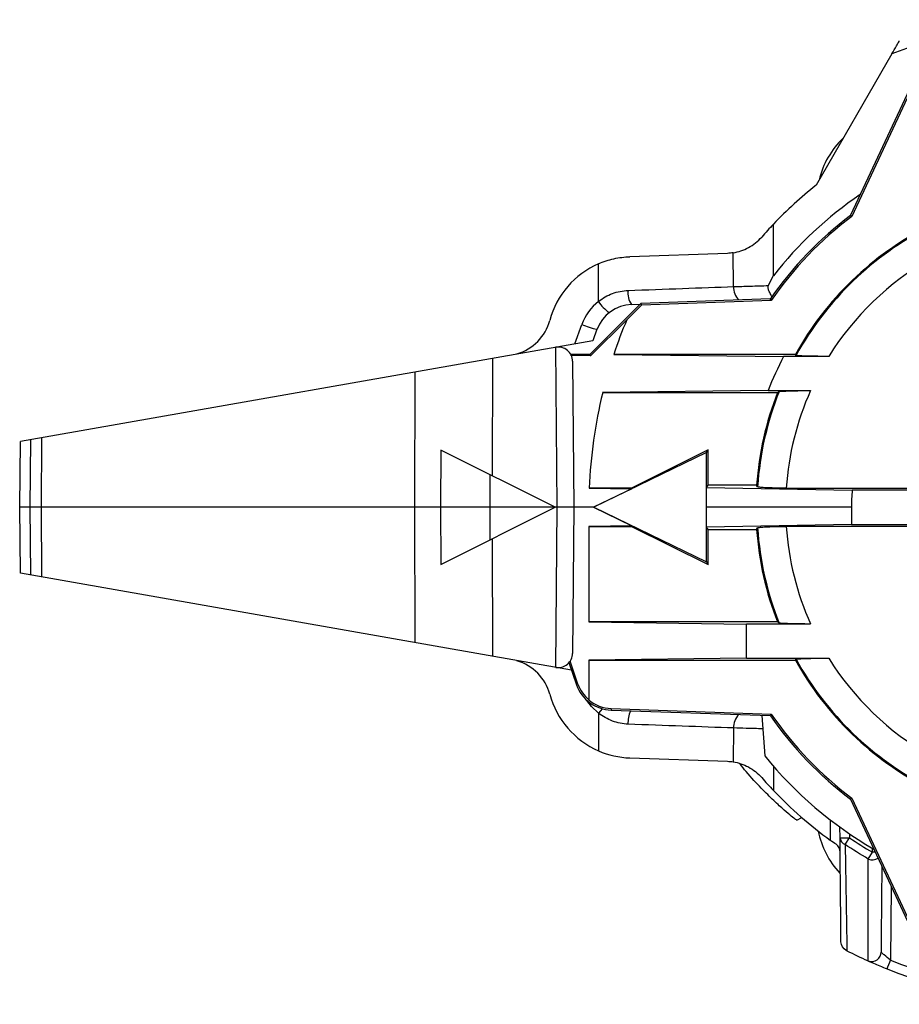
# Paper-space layout '_Top' of a CAD drawing. Units: inches. Extents: x -1.1 to 1.1, y -0.52 to 0.52.
# Drawn here: x -1.1 to -0.18, y -0.52 to 0.51 of the extents above; entities that cross this region are included whole.
import ezdxf

# ---------------------------------------------------------------- set-up
doc = ezdxf.new("R2010")
doc.units = ezdxf.units.IN
doc.header["$MEASUREMENT"] = 0

psp = doc.layouts.new('_Top')

# ---------------------------------------------------------------- linework, layer by layer
at = {"color": 7, "linetype": 'Continuous', "lineweight": 25}
for p, q in [((-0.1878, 0.4743), (-0.2671, 0.337)), ((-0.1512, 0.4766), (-0.231, 0.3055)), ((-0.15, 0.4751), (-0.2296, 0.3043)), ((-0.2296, 0.3043), (-0.231, 0.3055)), ((-0.3117, 0.2424), (-0.3117, 0.2962)), ((-0.3598, 0.2657), (-0.4619, 0.2622)), ((-0.3533, 0.2309), (-0.3536, 0.2663)), ((-0.4945, 0.2153), (-0.4946, 0.2548)), ((-0.3149, 0.218), (-0.4504, 0.2133)), ((-0.3139, 0.2163), (-0.3149, 0.218)), ((-0.4504, 0.2133), (-0.5037, 0.16)), ((-0.465, 0.1962), (-0.4497, 0.2116)), ((-0.4601, 0.2122), (-0.4512, 0.2125)), ((-0.4504, 0.2133), (-0.4497, 0.2116)), ((-0.3139, 0.2163), (-0.4497, 0.2116)), ((-0.465, 0.1962), (-0.5031, 0.1585)), ((-0.5193, 0.171), (-0.5122, 0.1913)), ((-0.4962, 0.1863), (-0.5005, 0.1743)), ((-0.5005, 0.1743), (-1.0993, 0.0688)), ((-0.5379, 0), (-0.5393, 0.1675)), ((-0.6054, 0.0327), (-0.6051, 0.1559)), ((-0.58, 0.1603), (-0.58, 0.1606)), ((-0.5031, 0.1585), (-0.524, 0.1588)), ((-0.5037, 0.16), (-0.5237, 0.16)), ((-0.5037, 0.16), (-0.5031, 0.1585)), ((-0.4787, 0.16), (-0.301, 0.1579)), ((-0.2886, 0.16), (-0.4787, 0.16)), ((-0.2538, 0.1579), (-0.301, 0.1579)), ((-0.288, 0.1589), (-0.2886, 0.16)), ((-0.5218, 0.1528), (-0.5205, 0)), ((-0.6866, 0), (-0.6863, 0.1416)), ((-0.3172, 0.1221), (-0.4903, 0.12)), ((-0.4903, 0.12), (-0.3074, 0.12)), ((-0.3172, 0.1221), (-0.2729, 0.1221)), ((-0.3074, 0.12), (-0.3058, 0.1211)), ((-1.0773, 0.0726), (-1.0774, 0)), ((-1.1, 0), (-1.0993, 0.0688)), ((-1.0891, 0), (-1.0885, 0.0707)), ((-0.6595, 0.0597), (-0.66, 0)), ((-0.54, 0), (-0.6595, 0.0597)), ((-0.3817, 0.0572), (-0.4995, 0)), ((-0.38, 0.06), (-0.46, 0.02)), ((-0.3817, 0.0572), (-0.38, 0.06)), ((-0.3817, -0.0572), (-0.3817, 0.0572)), ((-0.38, 0.0231), (-0.38, 0.06)), ((-0.6083, 0.0342), (-0.6084, 0)), ((-0.3816, 0.0208), (-0.38, 0.0231)), ((-0.3816, 0.0208), (-0.2293, 0.0179)), ((-0.3292, 0.0231), (-0.38, 0.0231)), ((-0.3282, 0.0215), (-0.3292, 0.0231)), ((-0.5044, 0.02), (-0.4599, 0.0194)), ((-0.46, 0.02), (-0.5044, 0.02)), ((-0.4599, 0.0194), (-0.4999, 0)), ((-0.46, 0.02), (-0.4599, 0.0194)), ((-0.2983, 0.02), (-0.1506, 0.02)), ((-0.0765, 0.0179), (-0.2293, 0.0179)), ((-0.4995, 0), (-1.1, 0)), ((-1.0993, -0.0688), (-1.1, 0)), ((-1.0885, -0.0707), (-1.0891, 0)), ((-1.0774, 0), (-1.0773, -0.0726)), ((-0.6863, -0.1416), (-0.6866, 0)), ((-0.66, 0), (-0.6595, -0.0597)), ((-0.6595, -0.0597), (-0.54, 0)), ((-0.6084, 0), (-0.6083, -0.0342)), ((-0.5393, -0.1675), (-0.5379, 0)), ((-0.5205, 0), (-0.5218, -0.1528)), ((-0.4999, 0), (-0.4599, -0.0194)), ((-0.4995, 0), (-0.3817, -0.0572)), ((-0.23, 0), (-0.3816, 0)), ((-0.3816, -0.0208), (-0.3816, 0)), ((-0.23, 0), (-0.23, -0.0179)), ((-0.4599, -0.0194), (-0.5047, -0.02)), ((-0.5047, -0.02), (-0.5047, -0.12)), ((-0.5047, -0.02), (-0.46, -0.02)), ((-0.4599, -0.0194), (-0.46, -0.02)), ((-0.46, -0.02), (-0.38, -0.06)), ((-0.23, -0.0179), (-0.3816, -0.0208)), ((-0.1506, -0.02), (-0.2983, -0.02)), ((-0.23, -0.0179), (-0.0765, -0.0179)), ((-0.38, -0.0231), (-0.3816, -0.0208)), ((-0.38, -0.0231), (-0.3292, -0.0231)), ((-0.38, -0.06), (-0.38, -0.0231)), ((-0.3292, -0.0231), (-0.3282, -0.0215)), ((-0.6051, -0.1559), (-0.6054, -0.0327)), ((-0.3817, -0.0572), (-0.38, -0.06)), ((-0.5229, -0.1704), (-1.0993, -0.0688)), ((-0.5047, -0.12), (-0.3399, -0.1221)), ((-0.3074, -0.12), (-0.5047, -0.12)), ((-0.2729, -0.1221), (-0.3399, -0.1221)), ((-0.3399, -0.1579), (-0.3399, -0.1221)), ((-0.3058, -0.1211), (-0.3074, -0.12)), ((-0.58, -0.1603), (-0.58, -0.1606)), ((-0.5255, -0.1625), (-0.5177, -0.1858)), ((-0.5162, -0.1852), (-0.5243, -0.161)), ((-0.3399, -0.1579), (-0.5047, -0.16)), ((-0.5047, -0.16), (-0.2886, -0.16)), ((-0.5047, -0.16), (-0.5047, -0.2014)), ((-0.3399, -0.1579), (-0.2538, -0.1579)), ((-0.2886, -0.16), (-0.288, -0.1589)), ((-0.5177, -0.1858), (-0.5162, -0.1852)), ((-0.4945, -0.2153), (-0.4946, -0.2548)), ((-0.4814, -0.2105), (-0.4814, -0.2122)), ((-0.4814, -0.2105), (-0.3139, -0.2163)), ((-0.4814, -0.2122), (-0.3149, -0.218)), ((-0.3139, -0.2163), (-0.3149, -0.218)), ((-0.3237, -0.2177), (-0.3208, -0.2602)), ((-0.3533, -0.2309), (-0.3536, -0.2663)), ((-0.4619, -0.2622), (-0.3598, -0.2657)), ((-0.3117, -0.271), (-0.3117, -0.2962)), ((-0.2296, -0.3043), (-0.231, -0.3055)), ((-0.231, -0.3055), (-0.1512, -0.4766)), ((-0.2296, -0.3043), (-0.15, -0.4751)), ((-0.2872, -0.3274), (-0.282, -0.3246)), ((-0.252, -0.3484), (-0.2521, -0.3271)), ((-0.242, -0.3458), (-0.2421, -0.3346)), ((-0.2367, -0.3528), (-0.232, -0.3458)), ((-0.232, -0.3417), (-0.232, -0.3458)), ((-0.2081, -0.3608), (-0.2081, -0.3567)), ((-0.2124, -0.368), (-0.2081, -0.3608)), ((-0.1885, -0.3968), (-0.1891, -0.4738))]:
    psp.add_line(p, q, dxfattribs=at)
at = {"color": 7, "linetype": 'Continuous', "lineweight": 25, "flags": 128}
for points in [[(-0.4945, -0.2153), (-0.5018, -0.2084), (-0.5067, -0.2021)], [(-0.4908, -0.2108), (-0.4926, -0.2129), (-0.4945, -0.2153)], [(-0.2052, -0.3608), (-0.2062, -0.3608), (-0.2081, -0.3608)]]:
    psp.add_lwpolyline(points, dxfattribs=at)
at = {"color": 7, "linetype": 'Continuous', "lineweight": 25}
for centre, radius, start, end in [((0, 0.0002), 0.51, 68.2317, 111.6072), ((-0.1765, 0.3212), 0.09, 133.638, 166.362), ((0, 0), 0.43, 128.4025, 136.455), ((0, -0.0003), 0.395, 124.0048, 142.0977), ((0, 0), 0.383, 127.1017, 145.3002), ((0, 0), 0.3813, 127.0366, 145.4318), ((0, 0), 0.33, 117.0357, 150.9975), ((0, 0), 0.3289, 116.9201, 151.1086), ((0, 0), 0.2989, 119.6548, 148.1143), ((-0.4587, 0.1722), 0.09, 113.4799, 164.924), ((-0.4434, 0.2241), 0.0205, 172.1235, 215.4618), ((-0.3351, 0.23), 0.0183, 176.9592, 225.6881), ((-0.4607, 0.172), 0.055, 127.9745, 159.422), ((-0.4587, 0.1722), 0.04, 92, 159.422), ((-0.4624, 0.2352), 0.0378, 211.7018, 236.2558), ((0, 0), 0.5047, 157.1207, 161.519), ((-0.5939, 0.2086), 0.05, 286.161, 344.924), ((-0.4832, 0.2558), 0.0707, 245.7825, 259.3815), ((-0.5368, 0.1527), 0.015, 0.5, 99.6195), ((0, 0), 0.3399, 152.318, 158.9483), ((0, 0), 0.5047, 166.2467, 177.7291), ((0, 0), 0.33, 158.6763, 175.9783), ((0, 0), 0.3289, 158.3996, 176.2491), ((0, 0), 0.2989, 155.8934, 176.1638), ((0, 0), 0.23, 175.5355, 180), ((0, 0), 0.2989, 183.8362, 204.1066), ((0, 0), 0.33, 184.0217, 201.3237), ((0, 0), 0.3289, 183.7509, 201.6004), ((-0.5368, -0.1527), 0.015, 260.3805, 359.5), ((-0.5939, -0.2086), 0.05, 15.076, 73.839), ((0, 0), 0.33, 209.0025, 242.9643), ((0, 0), 0.3289, 208.8914, 243.0799), ((0, 0), 0.2989, 211.8857, 240.3452), ((-0.4805, -0.1722), 0.0379, 199.9877, 230.3175), ((-0.4587, -0.1722), 0.09, 195.076, 246.5201), ((-0.48, -0.1722), 0.04, 199.7385, 268), ((-0.48, -0.1722), 0.0383, 229.7568, 268), ((-0.4288, -0.2262), 0.035, 157.666, 181.1676), ((0, 0), 0.3813, 214.5682, 232.9634), ((-0.3351, -0.23), 0.0183, 134.3119, 183.0408), ((0, 0), 0.383, 214.6998, 232.8983), ((0, 0), 0.413, 219.0448, 239.957), ((0, 0), 0.43, 223.545, 234.13), ((-0.1765, -0.3212), 0.09, 191.2935, 223.0337), ((-0.237, -0.0593), 0.2865, 269.0002, 270.9998), ((-0.2341, -0.3453), 0.00793, 183.8095, 250.5486), ((0, -0.0024), 0.4145, 235.9634, 239.8533), ((-0.2519, -0.3608), 0.01, 0.5, 55.0829), ((-0.2081, -0.357), 0.0118, 248.9225, 299.8328), ((0, 0), 0.52, 243.1518, 245.8001), ((-0.541, -0.3359), 0.3779, 337.1088, 338.6006), ((0, -0.0002), 0.51, 248.2317, 291.6072), ((0, 0), 0.52, 248.2317, 290.2522)]:
    psp.add_arc(centre, radius, start, end, dxfattribs=at)
for points, knots in [([(-0.1878, 0.4743), (-0.1861, 0.4773), (-0.1844, 0.4802), (-0.1822, 0.4841), (-0.1815, 0.4853), (-0.1804, 0.4872), (-0.18, 0.4879), (-0.18, 0.4879)], [0, 0, 0, 0, 0.5, 0.5, 0.75, 0.75, 1, 1, 1, 1]), ([(-0.3536, 0.2663), (-0.3483, 0.2672), (-0.3429, 0.2689), (-0.3326, 0.2745), (-0.3279, 0.2783), (-0.3239, 0.2828)], [0, 0, 0, 0, 0.5, 0.5, 1, 1, 1, 1]), ([(-0.4946, 0.2548), (-0.4894, 0.2571), (-0.484, 0.2588), (-0.4731, 0.2613), (-0.4675, 0.262), (-0.4619, 0.2622)], [0, 0, 0, 0, 0.5, 0.5, 1, 1, 1, 1]), ([(-0.3168, 0.232), (-0.3153, 0.2352), (-0.3137, 0.2385), (-0.312, 0.2417), (-0.312, 0.2417), (-0.312, 0.2418), (-0.3119, 0.2419), (-0.3119, 0.2421), (-0.3118, 0.2422), (-0.3117, 0.2424)], [0, 0, 0, 0, 0.0002748496, 0.0002748496, 0.0002748496, 0.0002808665, 0.0002808665, 0.0002808665, 0.0002953044, 0.0002953044, 0.0002953044, 0.0002953044]), ([(-0.4945, 0.2153), (-0.4901, 0.2189), (-0.4853, 0.2217), (-0.4748, 0.2256), (-0.4693, 0.2267), (-0.4637, 0.2269)], [0, 0, 0, 0, 0.5, 0.5, 1, 1, 1, 1]), ([(-0.4637, 0.2269), (-0.4444, 0.2276), (-0.4253, 0.2283), (-0.3885, 0.2297), (-0.3706, 0.2303), (-0.3533, 0.2309)], [0, 0, 0, 0, 0.5, 0.5, 1, 1, 1, 1]), ([(-0.3533, 0.2309), (-0.3477, 0.2311), (-0.3418, 0.2313), (-0.3296, 0.2316), (-0.3232, 0.2318), (-0.3168, 0.232)], [0, 0, 0, 0, 0.5, 0.5, 1, 1, 1, 1]), ([(-0.3132, 0.2202), (-0.3135, 0.2206), (-0.3142, 0.222), (-0.3159, 0.2252), (-0.3171, 0.2284), (-0.3173, 0.2306), (-0.317, 0.2316), (-0.3168, 0.232)], [0, 0, 0, 0, 0.188154, 0.55825, 0.798796, 0.914361, 1, 1, 1, 1]), ([(-0.2538, 0.1579), (-0.259, 0.1579), (-0.2686, 0.158), (-0.2799, 0.1582), (-0.2867, 0.1586), (-0.2876, 0.1588), (-0.288, 0.1589)], [0, 0, 0, 0, 0.309867, 0.578187, 0.806328, 1, 1, 1, 1]), ([(-0.3058, 0.1211), (-0.3053, 0.1212), (-0.3043, 0.1214), (-0.2988, 0.1217), (-0.2909, 0.1219), (-0.2818, 0.1221), (-0.2755, 0.1221), (-0.2729, 0.1221)], [0, 0, 0, 0, 0.201009, 0.40173, 0.610082, 0.833669, 1, 1, 1, 1]), ([(-0.3816, 0), (-0.3816, 0.0067), (-0.3816, 0.0136), (-0.3816, 0.0205), (-0.3816, 0.0208)], [0, 0, 0, 0, 0.961281, 1, 1, 1, 1]), ([(-0.2983, 0.02), (-0.3016, 0.02), (-0.3084, 0.0201), (-0.3174, 0.0203), (-0.3241, 0.0207), (-0.3276, 0.0211), (-0.328, 0.0214), (-0.3282, 0.0215)], [0, 0, 0, 0, 0.219483, 0.438989, 0.657994, 0.876693, 1, 1, 1, 1]), ([(-0.3282, -0.0215), (-0.3278, -0.0213), (-0.3269, -0.021), (-0.3215, -0.0205), (-0.3137, -0.0202), (-0.3054, -0.02), (-0.3002, -0.02), (-0.2983, -0.02)], [0, 0, 0, 0, 0.219007, 0.438027, 0.656767, 0.875525, 1, 1, 1, 1]), ([(-0.2729, -0.1221), (-0.2768, -0.1221), (-0.2848, -0.1221), (-0.2952, -0.1218), (-0.3026, -0.1215), (-0.3054, -0.1213), (-0.3057, -0.1211), (-0.3058, -0.1211)], [0, 0, 0, 0, 0.245895, 0.492179, 0.726483, 0.942326, 1, 1, 1, 1]), ([(-0.288, -0.1589), (-0.2876, -0.1588), (-0.2869, -0.1586), (-0.2819, -0.1583), (-0.2746, -0.1581), (-0.265, -0.1579), (-0.2576, -0.1579), (-0.2538, -0.1579)], [0, 0, 0, 0, 0.183489, 0.366701, 0.557308, 0.769726, 1, 1, 1, 1]), ([(-0.4637, -0.2269), (-0.4693, -0.2267), (-0.4747, -0.2256), (-0.4852, -0.2217), (-0.4901, -0.2189), (-0.4945, -0.2153)], [0, 0, 0, 0, 0.5, 0.5, 1, 1, 1, 1]), ([(-0.3533, -0.2309), (-0.3706, -0.2303), (-0.3886, -0.2297), (-0.4255, -0.2283), (-0.4444, -0.2276), (-0.4637, -0.2269)], [0, 0, 0, 0, 0.5, 0.5, 1, 1, 1, 1]), ([(-0.3227, -0.2318), (-0.3286, -0.2316), (-0.3394, -0.2313), (-0.349, -0.2311), (-0.3533, -0.2309)], [0, 0, 0, 0, 0.55087, 1, 1, 1, 1]), ([(-0.3536, -0.2663), (-0.3483, -0.2672), (-0.3429, -0.2689), (-0.3327, -0.2745), (-0.3279, -0.2782), (-0.3239, -0.2828)], [0, 0, 0, 0, 0.5, 0.5, 1, 1, 1, 1]), ([(-0.2872, -0.3274), (-0.2875, -0.3273), (-0.2881, -0.3269), (-0.2926, -0.3234), (-0.3002, -0.317), (-0.3109, -0.3074), (-0.3245, -0.2939), (-0.3367, -0.281), (-0.3445, -0.2713), (-0.3466, -0.2685)], [0, 0, 0, 0, 0.124693, 0.274657, 0.424676, 0.591129, 0.757564, 0.932745, 1, 1, 1, 1]), ([(-0.1983, -0.3757), (-0.1984, -0.3888), (-0.1987, -0.419), (-0.1989, -0.4485), (-0.1991, -0.4653)], [0, 0, 0, 0, 0.43236, 1, 1, 1, 1]), ([(-0.2125, -0.4746), (-0.2095, -0.4757), (-0.2059, -0.4752), (-0.2006, -0.4715), (-0.1991, -0.4684), (-0.1991, -0.4653)], [0, 0, 0, 0, 0.5, 0.5, 1, 1, 1, 1]), ([(-0.1891, -0.4738), (-0.1915, -0.4719), (-0.1938, -0.47), (-0.1967, -0.4675), (-0.1975, -0.4668), (-0.1987, -0.4656), (-0.1991, -0.4653), (-0.1991, -0.4653)], [0, 0, 0, 0, 0.5, 0.5, 0.75, 0.75, 1, 1, 1, 1]), ([(-0.2132, -0.4743), (-0.2132, -0.4743), (-0.2107, -0.4754), (-0.203, -0.4787), (-0.198, -0.4809), (-0.1928, -0.4829)], [0, 0, 0, 0, 0.5, 0.5, 1, 1, 1, 1])]:
    psp.add_open_spline(points, degree=3, knots=knots, dxfattribs=at)
for points in [[(-0.3117, 0.2962), (-0.3159, 0.2918), (-0.3199, 0.2874), (-0.3239, 0.2828)], [(-0.3536, 0.2663), (-0.3557, 0.266), (-0.3577, 0.2658), (-0.3598, 0.2657)], [(-0.4946, -0.2548), (-0.4841, -0.2593), (-0.4732, -0.2618), (-0.4619, -0.2622)], [(-0.3598, -0.2657), (-0.3577, -0.2658), (-0.3557, -0.266), (-0.3536, -0.2663)], [(-0.3239, -0.2828), (-0.32, -0.2873), (-0.3159, -0.2918), (-0.3117, -0.2962)], [(-0.2461, -0.3526), (-0.2479, -0.3513), (-0.2499, -0.3499), (-0.252, -0.3484)], [(-0.241, -0.4548), (-0.2413, -0.4192), (-0.2417, -0.3831), (-0.242, -0.3458)], [(-0.2124, -0.368), (-0.2207, -0.3632), (-0.2288, -0.3581), (-0.2367, -0.3528)], [(-0.2367, -0.3528), (-0.236, -0.3909), (-0.2354, -0.4277), (-0.2348, -0.4639)], [(-0.2125, -0.4746), (-0.2124, -0.4396), (-0.2124, -0.4042), (-0.2124, -0.368)], [(-0.2356, -0.4636), (-0.2389, -0.4619), (-0.241, -0.4583), (-0.241, -0.4548)], [(-0.2348, -0.4639), (-0.2351, -0.4638), (-0.2353, -0.4637), (-0.2356, -0.4636)], [(-0.2132, -0.4743), (-0.213, -0.4744), (-0.2127, -0.4745), (-0.2125, -0.4746)]]:
    psp.add_open_spline(points, degree=3, dxfattribs=at)

doc.saveas('drawing.dxf')
